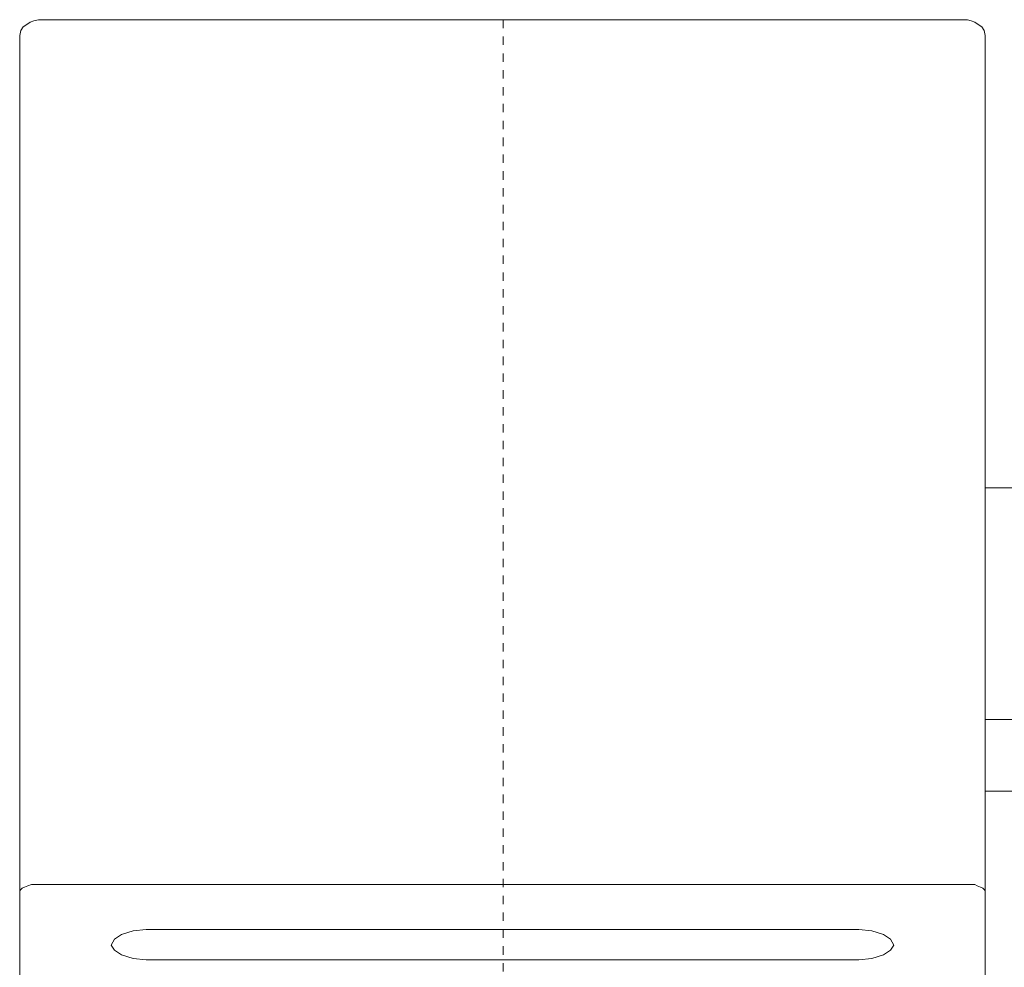
# Model space of a CAD drawing. Units: inches. Extents: x 6 to 737, y -65 to 436.
# Drawn here: x 284 to 325, y 170 to 210 of the extents above; entities that cross this region are included whole.
import ezdxf

# ---------------------------------------------------------------- set-up
doc = ezdxf.new("R2010")
doc.units = ezdxf.units.IN
doc.header["$MEASUREMENT"] = 0
doc.linetypes.add('AI-Linetype-3', pattern=[0.705556, 0.352778, -0.352778])
doc.layers.add('图层 1', color=7, linetype='Continuous')

msp = doc.modelspace()

# ---------------------------------------------------------------- linework, layer by layer
at = {"layer": '图层 1', "color": 7, "lineweight": 9}
for points in [[(284.655, 209.864), (284.46, 209.812), (284.31, 209.761), (284.165, 209.661), (284.016, 209.559), (283.918, 209.406), (283.87, 209.202), (283.87, 209.05)], [(284.655, 209.864), (284.46, 209.812), (284.31, 209.761), (284.165, 209.661), (284.016, 209.559), (283.918, 209.406), (283.87, 209.202), (283.87, 209.05)], [(323.543, 209.864), (284.655, 209.864)], [(323.543, 209.864), (284.655, 209.864)], [(324.279, 209.05), (324.279, 209.202), (324.231, 209.406), (324.135, 209.559), (323.988, 209.661), (323.84, 209.761), (323.693, 209.812), (323.543, 209.864)], [(324.279, 209.05), (324.279, 209.202), (324.231, 209.406), (324.135, 209.559), (323.988, 209.661), (323.84, 209.761), (323.693, 209.812), (323.543, 209.864)], [(283.87, 182.378), (283.87, 209.05)], [(283.87, 182.378), (283.87, 209.05)], [(324.279, 182.378), (324.279, 209.05)], [(324.279, 182.378), (324.279, 209.05)], [(324.279, 191.267), (324.279, 170.846)], [(357.099, 190.253), (324.279, 190.253)], [(283.87, 173.335), (283.87, 182.378)], [(283.87, 173.335), (283.87, 182.378)], [(324.279, 173.335), (324.279, 182.378)], [(324.279, 173.335), (324.279, 182.378)], [(324.279, 180.549), (354.897, 180.549)], [(324.279, 177.552), (354.897, 177.552)], [(284.066, 173.538), (283.968, 173.488)], [(284.066, 173.538), (283.968, 173.488)], [(284.213, 173.588), (284.066, 173.538)], [(284.213, 173.588), (284.066, 173.538)], [(284.358, 173.64), (284.213, 173.588)], [(284.358, 173.64), (284.213, 173.588)], [(284.508, 173.64), (284.358, 173.64)], [(284.508, 173.64), (284.358, 173.64)], [(284.655, 173.64), (284.508, 173.64)], [(284.655, 173.64), (284.508, 173.64)], [(323.543, 173.64), (284.655, 173.64)], [(323.543, 173.64), (284.655, 173.64)], [(323.543, 173.64), (323.693, 173.64)], [(323.543, 173.64), (323.693, 173.64)], [(323.693, 173.64), (323.84, 173.64)], [(323.693, 173.64), (323.84, 173.64)], [(323.84, 173.64), (323.938, 173.588)], [(323.84, 173.64), (323.938, 173.588)], [(323.938, 173.588), (324.085, 173.538)], [(323.938, 173.588), (324.085, 173.538)], [(324.085, 173.538), (324.184, 173.488)], [(324.085, 173.538), (324.184, 173.488)], [(283.918, 173.435), (283.87, 173.385)], [(283.918, 173.435), (283.87, 173.385)], [(283.87, 173.385), (283.87, 173.335)], [(283.87, 173.385), (283.87, 173.335)], [(283.87, 173.335), (283.87, 168.916)], [(283.87, 173.335), (283.87, 168.916)], [(283.968, 173.488), (283.918, 173.435)], [(283.968, 173.488), (283.918, 173.435)], [(324.184, 173.488), (324.231, 173.435)], [(324.184, 173.488), (324.231, 173.435)], [(324.231, 173.435), (324.279, 173.385)], [(324.231, 173.435), (324.279, 173.385)], [(324.279, 173.385), (324.279, 173.335)], [(324.279, 173.385), (324.279, 173.335)], [(324.279, 173.335), (324.279, 168.916)], [(324.279, 173.335), (324.279, 168.916)], [(288.134, 171.557), (287.839, 171.353)], [(288.622, 171.709), (288.134, 171.557)], [(289.16, 171.759), (288.622, 171.709)], [(318.989, 171.759), (289.16, 171.759)], [(319.529, 171.709), (318.989, 171.759)], [(320.017, 171.557), (319.529, 171.709)], [(320.312, 171.353), (320.017, 171.557)], [(287.839, 171.353), (287.692, 171.099)], [(287.692, 171.099), (287.839, 170.897)], [(320.459, 171.099), (320.312, 171.353)], [(320.312, 170.897), (320.459, 171.099)], [(287.839, 170.897), (288.134, 170.693)], [(288.134, 170.693), (288.622, 170.541)], [(319.529, 170.541), (320.017, 170.693)], [(320.017, 170.693), (320.312, 170.897)], [(288.622, 170.541), (289.16, 170.489)], [(289.16, 170.489), (318.989, 170.489)], [(318.989, 170.489), (319.529, 170.541)]]:
    msp.add_lwpolyline(points, dxfattribs=at)
at = {"layer": '图层 1', "color": 7, "linetype": 'AI-Linetype-3', "lineweight": 9}
msp.add_lwpolyline([(304.1, 209.864), (304.1, 149.864)], dxfattribs=at)

doc.saveas('drawing.dxf')
